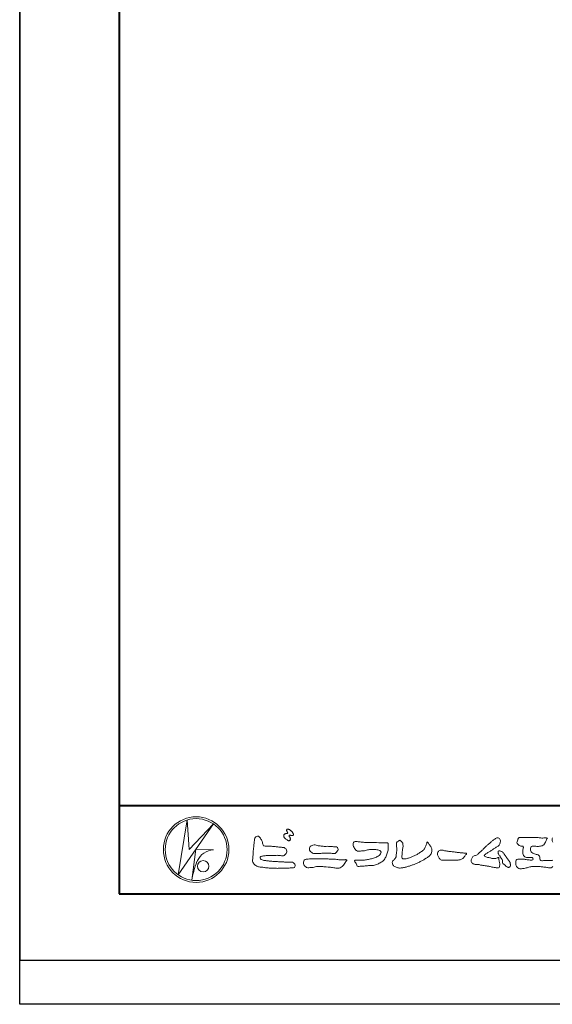
# Model space of a CAD drawing. Units: millimetres. Extents: x -8 to 412, y -8 to 289.
# Drawn here: x -8 to 72, y -8 to 140 of the extents above; entities that cross this region are included whole.
import ezdxf
from ezdxf.xclip import XClip

# ---------------------------------------------------------------- set-up
doc = ezdxf.new("R2010")
doc.units = ezdxf.units.MM
doc.header["$XCLIPFRAME"] = 0
doc.layers.add('AM_0', color=7, linetype='Continuous', lineweight=18)
doc.layers.add('AM_BOR', color=7, linetype='Continuous', lineweight=40)
doc.layers.add('AM_VIEWS', color=1, linetype='Continuous', lineweight=25, plot=False)

# ---------------------------------------------------------------- blocks, each defined once
blk = doc.blocks.new('図面情報欄')
at = {"layer": 'AM_BOR'}
for p, q in [((-395, 13.33), (0, 13.33)), ((-395, 0), (0, 0))]:
    blk.add_line(p, q, dxfattribs=at)
at = {"layer": 'AM_VIEWS'}
blk.add_lwpolyline([(-410, 273.67), (-410, -10), (10, -10), (10, 273.67)], close=True, dxfattribs=at)
blk = doc.blocks.new('部品図A3')
at = {"layer": 'AM_BOR'}
for p, q in [((15, 272), (15, 10)), ((15, 10), (410, 10))]:
    blk.add_line(p, q, dxfattribs=at)
at = {"layer": 'AM_0'}
blk.add_blockref('図面情報欄', (410, 10), dxfattribs=at)
blk = doc.blocks.new('VFロゴ')
at = {"layer": 'AM_0'}
for p, q in [((6.67, -7.85), (7.7, -1.64)), ((10.68, -2.1), (6.67, -7.85)), ((7.7, -1.64), (7.91, -4.98)), ((7.91, -4.98), (10.68, -2.1)), ((8.68, -4.97), (8.24, -8.47)), ((8.68, -4.97), (10.66, -5.01)), ((8.86, -6.25), (8.81, -6.35)), ((8.46, -7.4), (8.45, -7.46))]:
    blk.add_line(p, q, dxfattribs=at)
for points in [[(18.69, -3.26, 0.072222), (18.64, -3.32, 0.095032), (18.62, -3.4, 0.068709), (18.62, -3.47, 0.051724), (18.64, -3.55, 0.048684), (18.67, -3.62, 0.041967), (18.72, -3.69, 0.033808), (18.77, -3.74, 0.026931), (18.84, -3.79), (18.9, -3.84), (18.96, -3.88, 0.014035), (19.03, -3.93, 0.027919), (19.1, -3.96, 0.054282), (19.17, -3.99, 0.085348), (19.25, -4, 0.231936), (19.31, -3.96, 0.066756), (19.35, -3.89, 0.06043), (19.37, -3.81, 0.06498), (19.36, -3.73, 0.019063), (19.35, -3.66, 0.14511), (19.31, -3.59, -0.062777), (19.25, -3.53, -0.145865), (19.24, -3.46, -0.190778), (19.26, -3.38, -0.195525), (19.34, -3.38, -0.019029), (19.42, -3.39, 0.00242), (19.49, -3.41, 0.056752), (19.57, -3.42, 0.136122), (19.65, -3.4, 0.127784), (19.7, -3.35, 0.159476), (19.72, -3.27, 0.084896), (19.7, -3.2, 0.015179), (19.66, -3.13, 0.021932), (19.62, -3.06, 0.030035), (19.57, -3, 0.020969), (19.52, -2.94, 0.012738), (19.46, -2.89, 0.005143), (19.4, -2.84, 0.009816), (19.34, -2.79, 0.030542), (19.27, -2.74, 0.055286), (19.2, -2.71, 0.037889), (19.13, -2.69, 0.037), (19.05, -2.68, 0.263882), (18.98, -2.71, 0.103418), (18.95, -2.79, 0.11083), (18.96, -2.86, 0.041451), (18.99, -2.94, 0.007543), (19.02, -3.01, 0.005754), (19.06, -3.08, -0.250968), (19.06, -3.15, -0.247939), (18.99, -3.19, -0.010305), (18.91, -3.19, 0.025782), (18.83, -3.2, 0.045068), (18.76, -3.21, 0.143326), (18.69, -3.26)], [(49.04, -3.68, 0.135952), (48.97, -3.84, 0.105784), (48.99, -4.02, 0.086762), (49.07, -4.17, 0.106175)], [(15.32, -3.89, -0.044391), (15.35, -3.69, -0.082087), (15.48, -3.54, -0.10864), (15.67, -3.48, -0.322878), (15.84, -3.57, -0.010328), (15.98, -3.72, -0.048452), (16.09, -3.89, -0.051889), (16.18, -4.07, 0.005512), (16.23, -4.27, -0.027999), (16.28, -4.47, 0.371928), (16.42, -4.59, 0.045546), (16.63, -4.61, -0.007001), (16.83, -4.61, -0.009422), (17.04, -4.61, -0.007266), (17.24, -4.63, -0.005081), (17.45, -4.64, -0.002886), (17.65, -4.66, -0.000689), (17.85, -4.69, 0.001509), (18.06, -4.71, 0.00371), (18.26, -4.73, 0.004603), (18.46, -4.75, -0.056726), (18.66, -4.78, -0.107016), (18.84, -4.88, -0.163068), (18.94, -5.06, -0.069033), (18.97, -5.26, -0.122621), (18.9, -5.45, -0.087008), (18.76, -5.6, -0.126169), (18.58, -5.69, -0.069684), (18.37, -5.69, -0.002555), (18.17, -5.67, 0.017242), (17.97, -5.65, 0.012608), (17.76, -5.65, 0.006994), (17.56, -5.65, 0.000996), (17.35, -5.66, -0.005015), (17.15, -5.67, -0.008026), (16.94, -5.67, 0.006603), (16.74, -5.67, 0.025105), (16.53, -5.7, 0.002955), (16.33, -5.72, 0.018795), (16.13, -5.76, 0.270243), (15.97, -5.87, 0.365494), (16, -6.06, 0.127107), (16.18, -6.16, 0.005203), (16.38, -6.22, 0.030188), (16.58, -6.25, 0.015393), (16.78, -6.27, -0.009864), (16.99, -6.29, -0.002899), (17.19, -6.31, 0.006665), (17.39, -6.33, 0.002844), (17.6, -6.34, 0.000749), (17.8, -6.36, 0.001283), (18.01, -6.37, 0.001816), (18.21, -6.38, 0.002347), (18.41, -6.39, 0.002874), (18.62, -6.4, 0.003396), (18.82, -6.41, 0.00391), (19.03, -6.41, 0.004412), (19.23, -6.41, 0.004901), (19.43, -6.41, -0.14184), (19.63, -6.44, -0.082548), (19.8, -6.56, -0.118195), (19.92, -6.72, -0.109734), (19.87, -6.92, -0.27266), (19.73, -7.06, -0.067554), (19.53, -7.08, 0.000881), (19.33, -7.08, 0.000365), (19.12, -7.09), (18.92, -7.1, -0.000631), (18.71, -7.1, -0.001123), (18.51, -7.11, -0.001615), (18.3, -7.11, -0.002108), (18.1, -7.11, -0.002604), (17.89, -7.12, -0.003104), (17.69, -7.11, -0.003608), (17.48, -7.11, -0.004117), (17.28, -7.1, -0.00463), (17.07, -7.09, -0.005148), (16.87, -7.08, -0.005667), (16.67, -7.06, -0.006188), (16.46, -7.03, -0.005428), (16.26, -7, 0.019678), (16.06, -6.98, -0.018108), (15.85, -6.96, -0.059157), (15.66, -6.91, -0.049387), (15.48, -6.81, -0.051826), (15.32, -6.68, -0.052643), (15.19, -6.52, -0.063732), (15.1, -6.34, -0.114028), (15.1, -6.14, 0.025506), (15.13, -5.93, 0.009605), (15.14, -5.73, -0.004479), (15.15, -5.53, -0.00384), (15.16, -5.32, -0.003209), (15.18, -5.12, -0.002585), (15.2, -4.92, -0.001969), (15.22, -4.71, -0.001357), (15.24, -4.51, -0.000748), (15.27, -4.31), (15.29, -4.1, 0.000472), (15.31, -3.9)], [(41.38, -4.77, -0.017443), (41.49, -4.64, -0.022043), (41.62, -4.52, -0.007907), (41.76, -4.41, 0.00613), (41.89, -4.3, 0.010856), (42.02, -4.19, -0.001617), (42.15, -4.07, -0.014223), (42.28, -3.96, -0.018027), (42.42, -3.86, -0.013328), (42.57, -3.76, -0.034742), (42.72, -3.68, -0.216198), (42.89, -3.67, -0.12728), (43.03, -3.76, -0.105929), (43.11, -3.91, -0.095719), (43.13, -4.08, -0.056024), (43.1, -4.25, -0.035519), (43.04, -4.41, -0.123853), (42.94, -4.55, -0.023638), (42.8, -4.65, 0.004108), (42.65, -4.74, 0.001791), (42.51, -4.83, -0.000599), (42.36, -4.93, -0.002958), (42.22, -5.02, -0.004304), (42.07, -5.12, -0.001108), (41.92, -5.21, 0.002292), (41.78, -5.3, 0.006171), (41.63, -5.39, 0.009412), (41.49, -5.49, 0.012824), (41.35, -5.59, 0.520197), (41.35, -5.74, 0.095869), (41.5, -5.82, 0.051863), (41.66, -5.89, 0.040886), (41.84, -5.9, -0.0866), (42, -5.94, 0.036601), (42.17, -5.99, 0.05029), (42.34, -6.01, 0.021096), (42.51, -6, 0.040333), (42.68, -5.97, 0.032947), (42.85, -5.92, -0.87768), (42.95, -5.99, 0.062469), (42.96, -6.17, 0.013882), (43, -6.33, -0.020514), (43.04, -6.5, -0.060761), (43.06, -6.67, -0.024331), (43.04, -6.85, -0.068569), (43, -7.02, -0.359531), (42.85, -7.06, 0.00274), (42.67, -7.05, -0.011162), (42.5, -7.03, -0.012429), (42.33, -7, -0.006278), (42.16, -6.97, -0.000845), (41.99, -6.93, 0.00443), (41.82, -6.89, 0.005503), (41.65, -6.86, 0.003905), (41.48, -6.84, 0.002257), (41.31, -6.81, 0.000589), (41.14, -6.78, -0.001075), (40.97, -6.76, -0.030106), (40.8, -6.73, 0.1546), (40.63, -6.69, -0.043268), (40.46, -6.69, -0.006872), (40.29, -6.67, -0.061104), (40.12, -6.63, -0.079931), (39.97, -6.55, -0.08935), (39.86, -6.41, -0.132818), (39.81, -6.25, -0.146535), (39.86, -6.09, 0.114701), (39.93, -5.93, -0.201711), (40.02, -5.78, -0.075727), (40.16, -5.69, -0.068919), (40.33, -5.65, 0.118912), (40.5, -5.6, 0.065753), (40.62, -5.48, -0.037608), (40.74, -5.36, -0.003793), (40.88, -5.25, 0.010395), (41, -5.14, 0.007173), (41.13, -5.02, 0.004072), (41.25, -4.89, 0.001024), (41.37, -4.77)], [(45.68, -3.65, -0.009959), (45.9, -3.64, -0.009176), (46.11, -3.64, 0.001755), (46.33, -3.64, 0.00123), (46.54, -3.64, -0.000416), (46.75, -3.64, -0.00302), (46.97, -3.64, -0.005621), (47.18, -3.64, -0.008201), (47.39, -3.65, -0.009358), (47.61, -3.67, 0.01353), (47.82, -3.69, 0.039409), (48.03, -3.68, -0.066827), (48.25, -3.68, -0.124044), (48.44, -3.7, -0.017983), (48.36, -3.89, -0.050137), (48.27, -4.08, 0.036403), (48.17, -4.27, -0.104129), (48.05, -4.45, -0.102915), (47.87, -4.56, -0.050189), (47.67, -4.61, -0.018249), (47.45, -4.64, -0.04363), (47.24, -4.64, -0.0057), (47.03, -4.62, 0.049896), (46.81, -4.61, 0.129217), (46.61, -4.66, 0.209589), (46.55, -4.86, 0.018979), (46.55, -5.07, 0.141768), (46.62, -5.27, 0.107377), (46.79, -5.39, 0.016483), (46.99, -5.48, 0.044393), (47.19, -5.55, -0.082006), (47.4, -5.6, -0.084835), (47.56, -5.74, -0.052227), (47.59, -5.95, 0.056142), (47.64, -6.16, 0.341368), (47.8, -6.27, 0.021091), (48.01, -6.25, -0.014407), (48.23, -6.24, -0.024366), (48.44, -6.24, 0.015329), (48.65, -6.25, 0.029261), (48.87, -6.24, -0.004719), (49.08, -6.21, -0.031886)], [(49.05, -6.91, -0.125652), (48.89, -7.05, -0.176235), (48.69, -7.07, -0.001654), (48.47, -7.04, 0.008138), (48.26, -7, 0.003509), (48.05, -6.98, -0.001801), (47.84, -6.95, 0.006426), (47.63, -6.92, 0.031553), (47.41, -6.91, 0.005609), (47.2, -6.92, -0.018036), (46.99, -6.93, 0.00883), (46.77, -6.92, 0.045896), (46.56, -6.94, 0.023005), (46.35, -6.99, -0.002867), (46.15, -7.05, -0.013364), (45.94, -7.1, -0.011358), (45.73, -7.14, -0.015379), (45.52, -7.17, -0.07572), (45.31, -7.16, -0.113909), (45.11, -7.07, -0.094214), (44.97, -6.91, -0.074632), (44.89, -6.71, -0.061196), (44.86, -6.5, -0.032656), (44.88, -6.29, -0.261704), (45, -6.12, -0.098992), (45.21, -6.08, -0.011807), (45.42, -6.07, -0.020143), (45.63, -6.08, -0.014959), (45.84, -6.1, -0.009293), (46.06, -6.13, -0.000462), (46.27, -6.16, 0.010512), (46.48, -6.19, 0.0937), (46.69, -6.19, 0.333698), (46.84, -6.06, 0.325829), (46.71, -5.9, 0.142409), (46.5, -5.89, -0.029892), (46.29, -5.91, -0.07137), (46.08, -5.9, -0.096298), (45.89, -5.81, -0.124347), (45.74, -5.65, -0.071728), (45.68, -5.45, -0.050108), (45.67, -5.23, -0.007069), (45.68, -5.02, -0.055306), (45.72, -4.81, 0.439359), (45.67, -4.63, 0.025355), (45.46, -4.6, -0.078536), (45.26, -4.52, -0.052424), (45.09, -4.4, -0.277176), (44.99, -4.21, -0.061721), (45.05, -4.01, -0.00663), (45.12, -3.81, -0.183827), (45.26, -3.65, -0.133783), (45.47, -3.63, -0.022812), (45.68, -3.65)], [(23.32, -4.64, -0.009365), (23.55, -4.63, -0.012896), (23.79, -4.64, -0.010766), (24.02, -4.65, 0.01062), (24.25, -4.67, -0.022313), (24.48, -4.68, -0.164298), (24.7, -4.76, -0.187951), (24.77, -4.98, -0.166703), (24.68, -5.19, -0.022617), (24.53, -5.36, -0.208907), (24.32, -5.46, -0.035564), (24.09, -5.43, 0.015306), (23.85, -5.41, 0.012634), (23.62, -5.4, 0.0088), (23.39, -5.4, 0.004267), (23.15, -5.41, 0.002961), (22.92, -5.42, 0.005144), (22.69, -5.43, 0.0073), (22.46, -5.45, -0.021814), (22.22, -5.46, -0.085023), (21.99, -5.43, -0.057668), (21.78, -5.33, -0.093975), (21.61, -5.18, -0.1325), (21.52, -4.96, -0.13499), (21.56, -4.74, -0.162023), (21.71, -4.56, -0.061801), (21.93, -4.49, -0.104328), (22.16, -4.47, -0.008643), (22.39, -4.54, 0.019283), (22.62, -4.57, 0.007259), (22.85, -4.61, 0.010441), (23.08, -4.63, 0.013688), (23.32, -4.64)], [(37.83, -6.19, 0.012716), (38, -6.19, 0.008561), (38.17, -6.19, 0.004385), (38.34, -6.18, 0.009422), (38.51, -6.17, 0.064807), (38.67, -6.13, 0.054041), (38.82, -6.06, 0.091555), (38.95, -5.95, 0.005679), (39.05, -5.81, 0.008471), (39.15, -5.68, -0.120438), (39.26, -5.55, 0.759678), (39.25, -5.42, -0.049591), (39.08, -5.41, 0.017615), (38.92, -5.38, 0.00898), (38.75, -5.36, -0.000481), (38.58, -5.35, -0.005547), (38.41, -5.33, -0.003255), (38.24, -5.31, 0.003802), (38.08, -5.29, 0.003071), (37.91, -5.27, 0.000928), (37.74, -5.25, -0.001218), (37.57, -5.23, -0.00339), (37.4, -5.21, -0.005552), (37.23, -5.19, -0.004623), (37.07, -5.16, 0.000958), (36.9, -5.14, -0.020263), (36.73, -5.1, 0.043312), (36.57, -5.07, 0.014445), (36.4, -5.07, 0.109698), (36.24, -5.1, 0.10333), (36.11, -5.21, 0.084677), (36.02, -5.35, 0.127405), (36.01, -5.52, 0.061431), (36.05, -5.68, 0.023141), (36.13, -5.83, 0.021642), (36.21, -5.98, 0.079005), (36.32, -6.11, 0.115611), (36.48, -6.18, 0.040182), (36.64, -6.2, 0.01297), (36.81, -6.21, 0.0074), (36.98, -6.21, 0.00171), (37.15, -6.2, -0.003013), (37.32, -6.2, -0.001405), (37.49, -6.19, 0.000582), (37.66, -6.19, 0.002569), (37.83, -6.19)]]:
    blk.add_lwpolyline(points, format="xyb", dxfattribs=at)
for points in [[(27.97, -4.19), (28.2, -4.19, -0.000839), (28.43, -4.19, -0.001678), (28.66, -4.19, -0.002515), (28.9, -4.2, -0.00334), (29.13, -4.21), (29.36, -4.22, 0.005371), (29.59, -4.23, 0.009724), (29.82, -4.23, -0.015065), (30.05, -4.23, 0.023883), (30.29, -4.24, -0.49159), (30.42, -4.38, -0.001416), (30.44, -4.61, -0.038055), (30.45, -4.85, -0.040352), (30.42, -5.08, -0.029067), (30.36, -5.3, -0.014297), (30.29, -5.52, -0.000308), (30.2, -5.73, -0.018233), (30.11, -5.95, -0.048684), (29.99, -6.15, -0.071133), (29.83, -6.31, -0.028619), (29.63, -6.44, -0.014234), (29.43, -6.55, -0.021941), (29.22, -6.65, -0.026312), (29, -6.73, -0.030521), (28.78, -6.78, -0.031894), (28.55, -6.81, -0.007904), (28.32, -6.81, 0.01699), (28.09, -6.82, 0.01279), (27.85, -6.85, -0.004159), (27.62, -6.88, -0.023644), (27.39, -6.89, 0.019678), (27.16, -6.9, -0.211334), (26.94, -6.88, 0.004365), (26.86, -6.66, -0.082517), (26.75, -6.46, -0.085826), (26.62, -6.27, -0.229675), (26.83, -6.2, -0.011525), (27.06, -6.2, -0.000319), (27.29, -6.2, 0.012476), (27.53, -6.2, 0.015322), (27.76, -6.18, 0.012945), (27.99, -6.15, 0.01092), (28.22, -6.11, 0.010549), (28.44, -6.06, 0.010268), (28.67, -6, 0.014401), (28.89, -5.93, 0.025882), (29.1, -5.85, 0.037509), (29.31, -5.73, 0.050982), (29.49, -5.59, 0.119247), (29.61, -5.39, 0.26972), (29.58, -5.18, 0.063545), (29.37, -5.07, 0.042091), (29.15, -5.01, 0.043336), (28.92, -4.98, 0.016262), (28.69, -4.98, 0.008693), (28.46, -5, 0.023564), (28.22, -5.02, 0.020849), (28, -5.07, -0.011457), (27.77, -5.13, -0.03975), (27.54, -5.15, -0.006175), (27.31, -5.16, 0.005949), (27.08, -5.17, -0.158965), (26.86, -5.12, -0.092243), (26.7, -4.96, -0.02332), (26.58, -4.76, -0.050537), (26.48, -4.55, -0.117683), (26.46, -4.32, -0.239039), (26.59, -4.14, -0.121984), (26.82, -4.08, -0.050203), (27.05, -4.11, 0.019344), (27.28, -4.14, 0.005149), (27.51, -4.16, 0.010341), (27.74, -4.18, 0.00999)], [(34.88, -4.12, 0.00447), (34.98, -4.28, 0.000321), (35.09, -4.44, 0.018095), (35.2, -4.59, -0.039102), (35.31, -4.75, -0.075238), (35.37, -4.93, -0.060937), (35.38, -5.12, -0.053317), (35.35, -5.31, -0.055773), (35.28, -5.48, -0.063416), (35.17, -5.64, -0.042164), (35.03, -5.77, -0.020773), (34.88, -5.88, -0.002506), (34.72, -5.98), (34.56, -6.09, -0.009444), (34.4, -6.19, -0.013477), (34.23, -6.28, -0.008725), (34.06, -6.36, -0.004365), (33.89, -6.45, -0.00422), (33.72, -6.52, -0.004768), (33.54, -6.6, -0.005314), (33.36, -6.67, -0.005808), (33.19, -6.74, -0.005534), (33.01, -6.8, -0.005136), (32.83, -6.86, -0.004733), (32.64, -6.92, -0.004693), (32.46, -6.97, -0.009427), (32.28, -7.02, -0.014869), (32.09, -7.05, -0.020334), (31.9, -7.08, -0.034648), (31.71, -7.09, -0.052197), (31.53, -7.05, -0.022691), (31.34, -7, -0.035893), (31.17, -6.92, -0.102915), (31.02, -6.8, -0.109786), (30.94, -6.63, -0.096186), (30.89, -6.45, -0.181127), (30.98, -6.28, -0.00192), (31.1, -6.14, 0.019436), (31.22, -5.99, 0.080507), (31.32, -5.83, 0.063634), (31.34, -5.64, -0.026352), (31.36, -5.45), (31.39, -5.26, 0.027037), (31.42, -5.07, 0.030173), (31.41, -4.88, 0.01522), (31.39, -4.69, -0.002355), (31.37, -4.51, -0.058755), (31.37, -4.32, -0.154747), (31.44, -4.14, -0.089355), (31.59, -4.04, -0.072499), (31.76, -3.95, -0.203259), (31.91, -4.06, -0.015655), (32.03, -4.21, -0.133862), (32.1, -4.38, 0.00047), (32.12, -4.57, -0.065899), (32.1, -4.76, -0.004975), (32.06, -4.94, 0.029497), (32.04, -5.13, 0.00524), (32.02, -5.32, 0.001328), (32.01, -5.51, 0.002694), (31.99, -5.7, 0.029327), (31.99, -5.89, 0.330441), (32.1, -6.03, 0.071364), (32.29, -6.05, 0.051001), (32.48, -6.03, 0.020768), (32.66, -5.98, 0.014166), (32.84, -5.92, 0.007661), (33.02, -5.85, 0.002873), (33.19, -5.77, -0.001466), (33.37, -5.7, 0.005484), (33.54, -5.62, 0.019165), (33.72, -5.54, 0.026099), (33.88, -5.44, 0.01107), (34.03, -5.33, -0.003751), (34.19, -5.22, 0.007734), (34.34, -5.11, 0.048102), (34.48, -4.98, 0.071096), (34.58, -4.82, 0.006205), (34.66, -4.65, 0.016714), (34.74, -4.47, 0.021009), (34.79, -4.29, -0.103821)], [(43.78, -5.83, -0.003427), (43.86, -5.94, -0.002747), (43.93, -6.04, -0.002085), (44.01, -6.15, -0.001431), (44.08, -6.25, -0.007407), (44.15, -6.36, -0.035777), (44.22, -6.47, -0.099849), (44.25, -6.6, 0.017606), (44.26, -6.72, -0.070847), (44.26, -6.85, -0.185668), (44.19, -6.96, -0.102364), (44.08, -7.02, -0.146298), (43.96, -6.99, 0.004769), (43.84, -6.94, -0.117041), (43.74, -6.86, 0.02254), (43.66, -6.76, 0.056679), (43.56, -6.68, 0.038923), (43.44, -6.62, -0.290172), (43.38, -6.51, -0.015914), (43.38, -6.38, 0.040835), (43.37, -6.25, 0.078157), (43.33, -6.13, 0.032302), (43.26, -6.02, -0.005792), (43.19, -5.92, -0.006431), (43.12, -5.81, 0.047082), (43.05, -5.7, -0.041918), (42.97, -5.6, -0.051949), (42.91, -5.49, -0.035721), (42.87, -5.37, -0.068544), (42.86, -5.24, -0.372219), (42.94, -5.15, -0.082889), (43.07, -5.15, -0.064192), (43.19, -5.18, -0.044022), (43.31, -5.23, -0.056329), (43.41, -5.31, -0.043173), (43.5, -5.4, -0.013959), (43.57, -5.51, 0.004895), (43.64, -5.62, -0.002301), (43.71, -5.72, -0.010037)], [(23.87, -6.07, -0.006418), (24.12, -6.07, -0.009711), (24.37, -6.08, -0.01274), (24.61, -6.11, -0.000989), (24.86, -6.14, 0.016077), (25.11, -6.16, 0.019786), (25.35, -6.17, 0.018396), (25.6, -6.15, -0.683435), (25.75, -6.25, 0.113614), (25.59, -6.44, -0.047207), (25.47, -6.65, -0.03837), (25.31, -6.84, -0.062569), (25.12, -7, -0.082316), (24.89, -7.09, -0.062246), (24.64, -7.11, -0.037233), (24.4, -7.08, -0.003285), (24.15, -7.03, 0.022995), (23.91, -6.99, 0.011679), (23.66, -6.97), (23.42, -6.96, -0.007362), (23.17, -6.94, 0.001248), (22.92, -6.92, 0.010212), (22.68, -6.9, 0.029247), (22.43, -6.9, 0.056903), (22.19, -6.95, -0.016754), (21.95, -7.01, -0.055632), (21.7, -7.03, 0.032844), (21.46, -7.06, -0.15575), (21.21, -7.03, -0.067765), (21.02, -6.88, -0.100472), (20.88, -6.68, -0.142128), (20.86, -6.43, -0.075025), (20.94, -6.2, -0.256796), (21.16, -6.09, -0.005575), (21.4, -6.07, -0.012259), (21.65, -6.06, 0.000535), (21.89, -6.05, -0.008925), (22.14, -6.04, -0.001278), (22.39, -6.05), (22.64, -6.05, -0.000315), (22.88, -6.05, -0.000555), (23.13, -6.05, -0.000796), (23.38, -6.06, -0.001037), (23.63, -6.06, -0.001277)]]:
    blk.add_lwpolyline(points, format="xyb", close=True, dxfattribs=at)
for centre, radius in [((8.71, -5), 3.71), ((8.71, -5), 3.5), ((9.51, -6.89), 0.643)]:
    blk.add_circle(centre, radius, dxfattribs=at)
for centre, radius, start, end in [((10.83, -7.2), 2.19, 94.5315, 154.2556), ((14.54, -8.83), 6.25, 156.6349, 166.7292), ((13.88, -9.11), 5.68, 163.1688, 173.5856)]:
    blk.add_arc(centre, radius, start, end, dxfattribs=at)

msp = doc.modelspace()

# ---------------------------------------------------------------- linework, layer by layer
at = {"layer": 'AM_VIEWS'}
msp.add_lwpolyline([(411.7354, 288.7778), (411.7354, -8.2222), (-8.2646, -8.2222), (-8.2646, 288.7778)], close=True, dxfattribs=at)

# ---------------------------------------------------------------- block references
at = {"layer": 'AM_0', "ltscale": 0.333333}
ref = msp.add_blockref('部品図A3', (-428.2646, -1.5556), dxfattribs=at)
XClip(ref).set_block_clipping_path([(420, -1.4183333333), (422.1, 285.085)])
ref = msp.add_blockref('部品図A3', (-8.2646, -1.5556), dxfattribs=at)
XClip(ref).set_block_clipping_path([(0, -1.4183333333), (420, 285.085)])
at = {"layer": 'AM_0', "ltscale": 0.333333, "xscale": 1.333333333333333, "yscale": 1.333333333333333, "zscale": 1.333333333333333}
msp.add_blockref('VFロゴ', (6.7354, 21.7778), dxfattribs=at)

doc.saveas('drawing.dxf')
